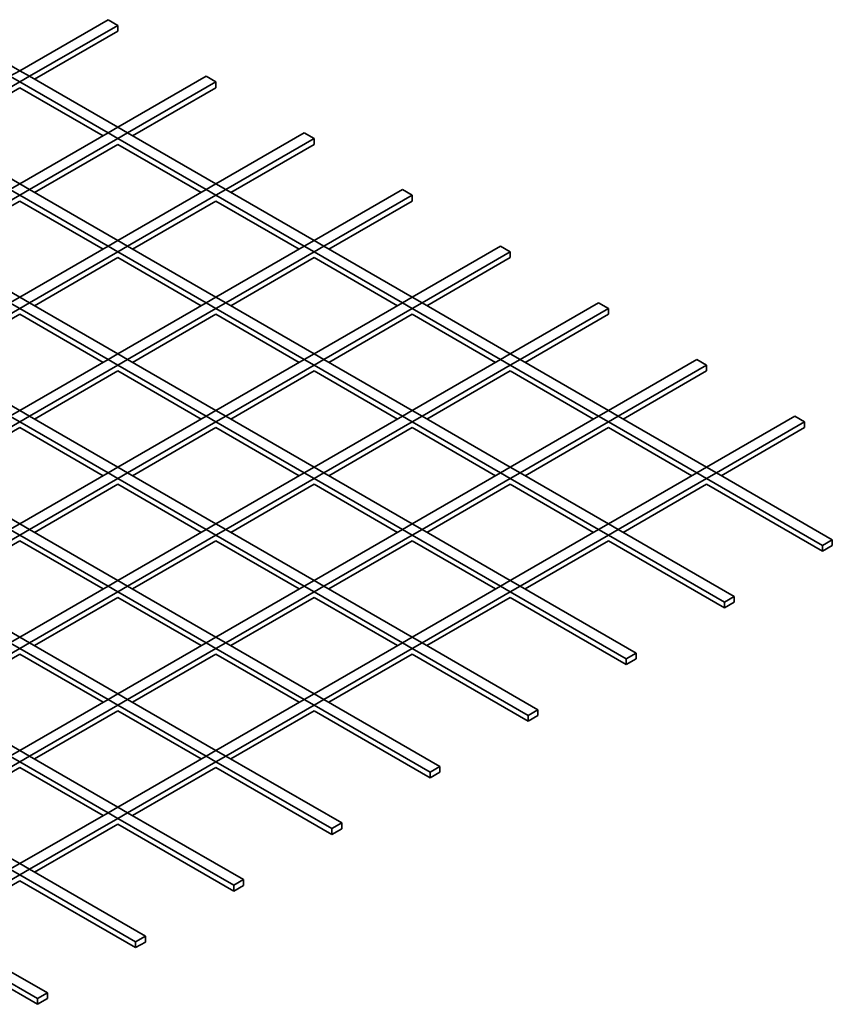
# Model space of a CAD drawing. Units: millimetres. Extents: x -227 to 31, y -304 to 24.
# Drawn here: x 2 to 31, y -232 to -196 of the extents above; entities that cross this region are included whole.
import ezdxf

# ---------------------------------------------------------------- set-up
doc = ezdxf.new("R2010")
doc.units = ezdxf.units.MM
doc.layers.get('0').update_dxf_attribs({"lineweight": 35})
doc.layers.add('Linia ciągła gruba', color=7, linetype='Continuous', lineweight=35)

# ---------------------------------------------------------------- blocks, each defined once
blk = doc.blocks.new('*X11')
for p, q in [((188.621, -25.822), (191.803, -23.985)), ((192.156, -24.189), (191.803, -23.985)), ((188.974, -26.026), (192.156, -24.189)), ((189.153, -26.129), (192.156, -24.395)), ((192.156, -24.395), (192.156, -24.189)), ((188.267, -26.026), (188.621, -25.822)), ((185.439, -28.067), (188.621, -26.23)), ((188.621, -26.23), (188.974, -26.026)), ((192.156, -27.863), (195.338, -26.026)), ((192.51, -28.067), (195.692, -26.23)), ((195.692, -26.23), (195.338, -26.026)), ((195.692, -26.436), (195.692, -26.23)), ((185.617, -28.17), (188.621, -26.436)), ((192.688, -28.17), (195.692, -26.436)), ((191.803, -28.067), (192.156, -27.863)), ((188.621, -29.904), (191.803, -28.067)), ((188.974, -30.108), (192.156, -28.271)), ((192.156, -28.271), (192.51, -28.067)), ((195.692, -29.904), (198.874, -28.067)), ((196.045, -30.108), (199.227, -28.271)), ((199.227, -28.271), (198.874, -28.067)), ((199.227, -28.477), (199.227, -28.271)), ((189.153, -30.211), (192.156, -28.477)), ((196.224, -30.211), (199.227, -28.477)), ((188.267, -30.108), (188.621, -29.904)), ((188.621, -30.313), (188.974, -30.108)), ((192.156, -31.945), (195.338, -30.108)), ((195.338, -30.108), (195.692, -29.904)), ((195.692, -30.313), (196.045, -30.108)), ((199.227, -31.945), (202.409, -30.108)), ((202.763, -30.313), (202.409, -30.108)), ((185.439, -32.15), (188.621, -30.313)), ((192.51, -32.15), (195.692, -30.313)), ((199.581, -32.15), (202.763, -30.313)), ((202.763, -30.519), (202.763, -30.313)), ((185.617, -32.253), (188.621, -30.519)), ((192.688, -32.253), (195.692, -30.519)), ((199.76, -32.253), (202.763, -30.519)), ((188.621, -33.987), (191.803, -32.15)), ((191.803, -32.15), (192.156, -31.945)), ((192.156, -32.354), (192.51, -32.15)), ((195.692, -33.987), (198.874, -32.15)), ((198.874, -32.15), (199.227, -31.945)), ((199.227, -32.354), (199.581, -32.15)), ((202.763, -33.987), (205.945, -32.15)), ((206.299, -32.354), (205.945, -32.15)), ((188.974, -34.191), (192.156, -32.354)), ((189.153, -34.294), (192.156, -32.56)), ((196.045, -34.191), (199.227, -32.354)), ((196.224, -34.294), (199.227, -32.56)), ((203.117, -34.191), (206.299, -32.354)), ((203.295, -34.294), (206.299, -32.56)), ((206.299, -32.56), (206.299, -32.354)), ((188.267, -34.191), (188.621, -33.987)), ((195.338, -34.191), (195.692, -33.987)), ((202.409, -34.191), (202.763, -33.987)), ((185.439, -36.232), (188.621, -34.395)), ((188.621, -34.395), (188.974, -34.191)), ((192.156, -36.028), (195.338, -34.191)), ((192.51, -36.232), (195.692, -34.395)), ((195.692, -34.395), (196.045, -34.191)), ((199.227, -36.028), (202.409, -34.191)), ((199.581, -36.232), (202.763, -34.395)), ((202.763, -34.395), (203.117, -34.191)), ((206.299, -36.028), (209.48, -34.191)), ((206.652, -36.232), (209.834, -34.395)), ((209.834, -34.395), (209.48, -34.191)), ((209.834, -34.601), (209.834, -34.395)), ((185.617, -36.335), (188.621, -34.601)), ((192.688, -36.335), (195.692, -34.601)), ((199.76, -36.335), (202.763, -34.601)), ((206.831, -36.335), (209.834, -34.601)), ((191.803, -36.232), (192.156, -36.028)), ((198.874, -36.232), (199.227, -36.028)), ((205.945, -36.232), (206.299, -36.028)), ((188.621, -38.069), (191.803, -36.232)), ((188.974, -38.273), (192.156, -36.436)), ((192.156, -36.436), (192.51, -36.232)), ((195.692, -38.069), (198.874, -36.232)), ((196.045, -38.273), (199.227, -36.436)), ((199.227, -36.436), (199.581, -36.232)), ((202.763, -38.069), (205.945, -36.232)), ((203.117, -38.273), (206.299, -36.436)), ((206.299, -36.436), (206.652, -36.232)), ((209.834, -38.069), (213.016, -36.232)), ((210.188, -38.273), (213.37, -36.436)), ((213.37, -36.436), (213.016, -36.232)), ((213.37, -36.642), (213.37, -36.436)), ((189.153, -38.376), (192.156, -36.642)), ((196.224, -38.376), (199.227, -36.642)), ((203.295, -38.376), (206.299, -36.642)), ((210.366, -38.376), (213.37, -36.642)), ((188.267, -38.273), (188.621, -38.069)), ((188.621, -38.477), (188.974, -38.273)), ((192.156, -40.11), (195.338, -38.273)), ((195.338, -38.273), (195.692, -38.069)), ((195.692, -38.477), (196.045, -38.273)), ((199.227, -40.11), (202.409, -38.273)), ((202.409, -38.273), (202.763, -38.069)), ((202.763, -38.477), (203.117, -38.273)), ((206.299, -40.11), (209.48, -38.273)), ((209.48, -38.273), (209.834, -38.069)), ((209.834, -38.477), (210.188, -38.273)), ((213.37, -40.11), (216.552, -38.273)), ((216.905, -38.477), (216.552, -38.273)), ((185.439, -40.315), (188.621, -38.477)), ((192.51, -40.315), (195.692, -38.477)), ((199.581, -40.315), (202.763, -38.477)), ((206.652, -40.315), (209.834, -38.477)), ((213.723, -40.315), (216.905, -38.477)), ((216.905, -38.684), (216.905, -38.477)), ((185.617, -40.418), (188.621, -38.684)), ((192.688, -40.418), (195.692, -38.684)), ((199.76, -40.418), (202.763, -38.684)), ((206.831, -40.418), (209.834, -38.684)), ((213.902, -40.418), (216.905, -38.684)), ((188.621, -42.152), (191.803, -40.315)), ((191.803, -40.315), (192.156, -40.11)), ((192.156, -40.519), (192.51, -40.315)), ((195.692, -42.152), (198.874, -40.315)), ((198.874, -40.315), (199.227, -40.11)), ((199.227, -40.519), (199.581, -40.315)), ((202.763, -42.152), (205.945, -40.315)), ((205.945, -40.315), (206.299, -40.11)), ((206.299, -40.519), (206.652, -40.315)), ((209.834, -42.152), (213.016, -40.315)), ((213.016, -40.315), (213.37, -40.11)), ((213.37, -40.519), (213.723, -40.315)), ((188.974, -42.356), (192.156, -40.519)), ((189.153, -42.459), (192.156, -40.725)), ((196.045, -42.356), (199.227, -40.519)), ((196.224, -42.459), (199.227, -40.725)), ((203.117, -42.356), (206.299, -40.519)), ((203.295, -42.459), (206.299, -40.725)), ((210.188, -42.356), (213.37, -40.519)), ((210.366, -42.459), (213.37, -40.725)), ((188.267, -42.356), (188.621, -42.152)), ((195.338, -42.356), (195.692, -42.152)), ((202.409, -42.356), (202.763, -42.152)), ((209.48, -42.356), (209.834, -42.152)), ((185.439, -44.397), (188.621, -42.56)), ((188.621, -42.56), (188.974, -42.356)), ((192.156, -44.193), (195.338, -42.356)), ((192.51, -44.397), (195.692, -42.56)), ((195.692, -42.56), (196.045, -42.356)), ((199.227, -44.193), (202.409, -42.356)), ((199.581, -44.397), (202.763, -42.56)), ((202.763, -42.56), (203.117, -42.356)), ((206.299, -44.193), (209.48, -42.356)), ((206.652, -44.397), (209.834, -42.56)), ((209.834, -42.56), (210.188, -42.356)), ((185.617, -44.5), (188.621, -42.766)), ((192.688, -44.5), (195.692, -42.766)), ((199.76, -44.5), (202.763, -42.766)), ((206.831, -44.5), (209.834, -42.766)), ((191.803, -44.397), (192.156, -44.193)), ((198.874, -44.397), (199.227, -44.193)), ((205.945, -44.397), (206.299, -44.193)), ((188.621, -46.234), (191.803, -44.397)), ((188.974, -46.438), (192.156, -44.601)), ((192.156, -44.601), (192.51, -44.397)), ((195.692, -46.234), (198.874, -44.397)), ((196.045, -46.438), (199.227, -44.601)), ((199.227, -44.601), (199.581, -44.397)), ((202.763, -46.234), (205.945, -44.397)), ((203.117, -46.438), (206.299, -44.601)), ((206.299, -44.601), (206.652, -44.397)), ((189.153, -46.541), (192.156, -44.807)), ((196.224, -46.541), (199.227, -44.807)), ((203.295, -46.541), (206.299, -44.807)), ((188.267, -46.438), (188.621, -46.234)), ((188.621, -46.642), (188.974, -46.438)), ((192.156, -48.275), (195.338, -46.438)), ((195.338, -46.438), (195.692, -46.234)), ((195.692, -46.642), (196.045, -46.438)), ((199.227, -48.275), (202.409, -46.438)), ((202.409, -46.438), (202.763, -46.234)), ((202.763, -46.642), (203.117, -46.438)), ((185.439, -48.48), (188.621, -46.642)), ((192.51, -48.48), (195.692, -46.642)), ((199.581, -48.48), (202.763, -46.642)), ((185.617, -48.583), (188.621, -46.849)), ((192.688, -48.583), (195.692, -46.849)), ((199.76, -48.583), (202.763, -46.849)), ((188.621, -50.317), (191.803, -48.48)), ((191.803, -48.48), (192.156, -48.275)), ((192.156, -48.684), (192.51, -48.48)), ((195.692, -50.317), (198.874, -48.48)), ((198.874, -48.48), (199.227, -48.275)), ((199.227, -48.684), (199.581, -48.48)), ((188.974, -50.521), (192.156, -48.684)), ((189.153, -50.624), (192.156, -48.89)), ((196.045, -50.521), (199.227, -48.684)), ((196.224, -50.624), (199.227, -48.89)), ((188.267, -50.521), (188.621, -50.317)), ((195.338, -50.521), (195.692, -50.317)), ((185.439, -52.562), (188.621, -50.725)), ((188.621, -50.725), (188.974, -50.521)), ((192.156, -52.358), (195.338, -50.521)), ((192.51, -52.562), (195.692, -50.725)), ((195.692, -50.725), (196.045, -50.521)), ((185.617, -52.665), (188.621, -50.931)), ((192.688, -52.665), (195.692, -50.931)), ((191.803, -52.562), (192.156, -52.358)), ((188.621, -54.399), (191.803, -52.562)), ((188.974, -54.603), (192.156, -52.766)), ((192.156, -52.766), (192.51, -52.562)), ((189.153, -54.706), (192.156, -52.972)), ((188.267, -54.603), (188.621, -54.399)), ((188.621, -54.807), (188.974, -54.603)), ((185.439, -56.645), (188.621, -54.807)), ((185.617, -56.748), (188.621, -55.014))]:
    blk.add_line(p, q)
blk = doc.blocks.new('*X12')
for p, q in [((188.621, -25.822), (185.439, -23.985)), ((188.974, -26.026), (188.621, -25.822)), ((188.621, -26.23), (188.267, -26.026)), ((191.803, -28.067), (188.621, -26.23)), ((192.156, -27.863), (188.974, -26.026)), ((188.621, -26.436), (191.624, -28.17)), ((192.51, -28.067), (192.156, -27.863)), ((188.621, -29.904), (185.439, -28.067)), ((192.156, -28.271), (191.803, -28.067)), ((195.338, -30.108), (192.156, -28.271)), ((195.692, -29.904), (192.51, -28.067)), ((192.156, -28.477), (195.16, -30.211)), ((188.621, -30.313), (188.267, -30.108)), ((188.974, -30.108), (188.621, -29.904)), ((192.156, -31.945), (188.974, -30.108)), ((195.692, -30.313), (195.338, -30.108)), ((196.045, -30.108), (195.692, -29.904)), ((199.227, -31.945), (196.045, -30.108)), ((191.803, -32.15), (188.621, -30.313)), ((198.874, -32.15), (195.692, -30.313)), ((188.621, -30.519), (191.624, -32.253)), ((195.692, -30.519), (198.695, -32.253)), ((188.621, -33.987), (185.439, -32.15)), ((192.156, -32.354), (191.803, -32.15)), ((192.51, -32.15), (192.156, -31.945)), ((195.692, -33.987), (192.51, -32.15)), ((199.227, -32.354), (198.874, -32.15)), ((199.581, -32.15), (199.227, -31.945)), ((202.763, -33.987), (199.581, -32.15)), ((195.338, -34.191), (192.156, -32.354)), ((192.156, -32.56), (195.16, -34.294)), ((202.409, -34.191), (199.227, -32.354)), ((199.227, -32.56), (202.231, -34.294)), ((188.974, -34.191), (188.621, -33.987)), ((196.045, -34.191), (195.692, -33.987)), ((203.117, -34.191), (202.763, -33.987)), ((188.621, -34.395), (188.267, -34.191)), ((191.803, -36.232), (188.621, -34.395)), ((192.156, -36.028), (188.974, -34.191)), ((195.692, -34.395), (195.338, -34.191)), ((198.874, -36.232), (195.692, -34.395)), ((199.227, -36.028), (196.045, -34.191)), ((202.763, -34.395), (202.409, -34.191)), ((205.945, -36.232), (202.763, -34.395)), ((206.299, -36.028), (203.117, -34.191)), ((188.621, -34.601), (191.624, -36.335)), ((195.692, -34.601), (198.695, -36.335)), ((202.763, -34.601), (205.766, -36.335)), ((192.51, -36.232), (192.156, -36.028)), ((199.581, -36.232), (199.227, -36.028)), ((206.652, -36.232), (206.299, -36.028)), ((188.621, -38.069), (185.439, -36.232)), ((192.156, -36.436), (191.803, -36.232)), ((195.338, -38.273), (192.156, -36.436)), ((195.692, -38.069), (192.51, -36.232)), ((199.227, -36.436), (198.874, -36.232)), ((202.409, -38.273), (199.227, -36.436)), ((202.763, -38.069), (199.581, -36.232)), ((206.299, -36.436), (205.945, -36.232)), ((209.48, -38.273), (206.299, -36.436)), ((209.834, -38.069), (206.652, -36.232)), ((192.156, -36.642), (195.16, -38.376)), ((199.227, -36.642), (202.231, -38.376)), ((206.299, -36.642), (209.302, -38.376)), ((188.621, -38.477), (188.267, -38.273)), ((188.974, -38.273), (188.621, -38.069)), ((192.156, -40.11), (188.974, -38.273)), ((195.692, -38.477), (195.338, -38.273)), ((196.045, -38.273), (195.692, -38.069)), ((199.227, -40.11), (196.045, -38.273)), ((202.763, -38.477), (202.409, -38.273)), ((203.117, -38.273), (202.763, -38.069)), ((206.299, -40.11), (203.117, -38.273)), ((209.834, -38.477), (209.48, -38.273)), ((210.188, -38.273), (209.834, -38.069)), ((213.37, -40.11), (210.188, -38.273)), ((191.803, -40.315), (188.621, -38.477)), ((198.874, -40.315), (195.692, -38.477)), ((205.945, -40.315), (202.763, -38.477)), ((213.016, -40.315), (209.834, -38.477)), ((188.621, -38.684), (191.624, -40.418)), ((195.692, -38.684), (198.695, -40.418)), ((202.763, -38.684), (205.766, -40.418)), ((209.834, -38.684), (212.837, -40.418)), ((188.621, -42.152), (185.439, -40.315)), ((192.156, -40.519), (191.803, -40.315)), ((192.51, -40.315), (192.156, -40.11)), ((195.692, -42.152), (192.51, -40.315)), ((199.227, -40.519), (198.874, -40.315)), ((199.581, -40.315), (199.227, -40.11)), ((202.763, -42.152), (199.581, -40.315)), ((206.299, -40.519), (205.945, -40.315)), ((206.652, -40.315), (206.299, -40.11)), ((209.834, -42.152), (206.652, -40.315)), ((213.37, -40.519), (213.016, -40.315)), ((213.723, -40.315), (213.37, -40.11)), ((217.901, -42.727), (213.723, -40.315)), ((195.338, -42.356), (192.156, -40.519)), ((192.156, -40.725), (195.16, -42.459)), ((202.409, -42.356), (199.227, -40.519)), ((199.227, -40.725), (202.231, -42.459)), ((209.48, -42.356), (206.299, -40.519)), ((206.299, -40.725), (209.302, -42.459)), ((217.548, -42.931), (213.37, -40.519)), ((213.37, -40.725), (217.548, -43.137)), ((188.974, -42.356), (188.621, -42.152)), ((196.045, -42.356), (195.692, -42.152)), ((203.117, -42.356), (202.763, -42.152)), ((210.188, -42.356), (209.834, -42.152)), ((188.621, -42.56), (188.267, -42.356)), ((191.803, -44.397), (188.621, -42.56)), ((192.156, -44.193), (188.974, -42.356)), ((195.692, -42.56), (195.338, -42.356)), ((198.874, -44.397), (195.692, -42.56)), ((199.227, -44.193), (196.045, -42.356)), ((202.763, -42.56), (202.409, -42.356)), ((205.945, -44.397), (202.763, -42.56)), ((206.299, -44.193), (203.117, -42.356)), ((209.834, -42.56), (209.48, -42.356)), ((214.012, -44.972), (209.834, -42.56)), ((214.366, -44.768), (210.188, -42.356)), ((188.621, -42.766), (191.624, -44.5)), ((195.692, -42.766), (198.695, -44.5)), ((202.763, -42.766), (205.766, -44.5)), ((209.834, -42.766), (214.012, -45.178)), ((217.548, -42.931), (217.901, -42.727)), ((217.548, -43.137), (217.548, -42.931)), ((217.548, -43.137), (217.901, -42.933)), ((217.901, -42.933), (217.901, -42.727)), ((192.51, -44.397), (192.156, -44.193)), ((199.581, -44.397), (199.227, -44.193)), ((206.652, -44.397), (206.299, -44.193)), ((188.621, -46.234), (185.439, -44.397)), ((192.156, -44.601), (191.803, -44.397)), ((195.338, -46.438), (192.156, -44.601)), ((195.692, -46.234), (192.51, -44.397)), ((199.227, -44.601), (198.874, -44.397)), ((202.409, -46.438), (199.227, -44.601)), ((202.763, -46.234), (199.581, -44.397)), ((206.299, -44.601), (205.945, -44.397)), ((210.477, -47.013), (206.299, -44.601)), ((210.83, -46.809), (206.652, -44.397)), ((192.156, -44.807), (195.16, -46.541)), ((199.227, -44.807), (202.231, -46.541)), ((206.299, -44.807), (210.477, -47.22)), ((214.012, -44.972), (214.366, -44.768)), ((214.012, -45.178), (214.012, -44.972)), ((214.012, -45.178), (214.366, -44.974)), ((214.366, -44.974), (214.366, -44.768)), ((188.621, -46.642), (188.267, -46.438)), ((188.974, -46.438), (188.621, -46.234)), ((192.156, -48.275), (188.974, -46.438)), ((195.692, -46.642), (195.338, -46.438)), ((196.045, -46.438), (195.692, -46.234)), ((199.227, -48.275), (196.045, -46.438)), ((202.763, -46.642), (202.409, -46.438)), ((203.117, -46.438), (202.763, -46.234)), ((207.295, -48.851), (203.117, -46.438)), ((191.803, -48.48), (188.621, -46.642)), ((198.874, -48.48), (195.692, -46.642)), ((206.941, -49.055), (202.763, -46.642)), ((210.477, -47.013), (210.83, -46.809)), ((210.83, -47.015), (210.83, -46.809)), ((188.621, -46.849), (191.624, -48.583)), ((195.692, -46.849), (198.695, -48.583)), ((202.763, -46.849), (206.941, -49.261)), ((210.477, -47.22), (210.477, -47.013)), ((210.477, -47.22), (210.83, -47.015)), ((188.621, -50.317), (185.439, -48.48)), ((192.156, -48.684), (191.803, -48.48)), ((192.51, -48.48), (192.156, -48.275)), ((195.692, -50.317), (192.51, -48.48)), ((199.227, -48.684), (198.874, -48.48)), ((199.581, -48.48), (199.227, -48.275)), ((203.759, -50.892), (199.581, -48.48)), ((195.338, -50.521), (192.156, -48.684)), ((192.156, -48.89), (195.16, -50.624)), ((203.406, -51.096), (199.227, -48.684)), ((199.227, -48.89), (203.406, -51.302)), ((206.941, -49.055), (207.295, -48.851)), ((207.295, -49.057), (207.295, -48.851)), ((206.941, -49.261), (206.941, -49.055)), ((206.941, -49.261), (207.295, -49.057)), ((188.974, -50.521), (188.621, -50.317)), ((196.045, -50.521), (195.692, -50.317)), ((188.621, -50.725), (188.267, -50.521)), ((191.803, -52.562), (188.621, -50.725)), ((192.156, -52.358), (188.974, -50.521)), ((195.692, -50.725), (195.338, -50.521)), ((199.87, -53.137), (195.692, -50.725)), ((200.224, -52.933), (196.045, -50.521)), ((188.621, -50.931), (191.624, -52.665)), ((195.692, -50.931), (199.87, -53.343)), ((203.406, -51.096), (203.759, -50.892)), ((203.759, -51.098), (203.759, -50.892)), ((203.406, -51.302), (203.406, -51.096)), ((203.406, -51.302), (203.759, -51.098)), ((192.51, -52.562), (192.156, -52.358)), ((188.621, -54.399), (185.439, -52.562)), ((192.156, -52.766), (191.803, -52.562)), ((196.334, -55.178), (192.156, -52.766)), ((196.688, -54.974), (192.51, -52.562)), ((192.156, -52.972), (196.334, -55.385)), ((199.87, -53.137), (200.224, -52.933)), ((199.87, -53.343), (199.87, -53.137)), ((199.87, -53.343), (200.224, -53.139)), ((200.224, -53.139), (200.224, -52.933)), ((188.621, -54.807), (188.267, -54.603)), ((188.974, -54.603), (188.621, -54.399)), ((193.152, -57.015), (188.974, -54.603)), ((192.799, -57.22), (188.621, -54.807)), ((196.334, -55.178), (196.688, -54.974)), ((196.688, -55.18), (196.688, -54.974)), ((188.621, -55.014), (192.799, -57.426)), ((196.334, -55.385), (196.334, -55.178)), ((196.334, -55.385), (196.688, -55.18)), ((189.617, -59.057), (185.439, -56.645)), ((189.263, -59.261), (185.085, -56.849)), ((185.085, -57.055), (189.263, -59.467)), ((192.799, -57.22), (193.152, -57.015)), ((193.152, -57.222), (193.152, -57.015)), ((192.799, -57.426), (192.799, -57.22)), ((192.799, -57.426), (193.152, -57.222)), ((189.263, -59.261), (189.617, -59.057)), ((189.617, -59.263), (189.617, -59.057)), ((189.263, -59.467), (189.263, -59.261)), ((189.263, -59.467), (189.617, -59.263))]:
    blk.add_line(p, q)
blk = doc.blocks.new('*X13')
for p, q in [((188.621, -25.822), (191.803, -23.985)), ((192.156, -24.189), (191.803, -23.985)), ((188.974, -26.026), (192.156, -24.189)), ((189.153, -26.129), (192.156, -24.395)), ((192.156, -24.395), (192.156, -24.189)), ((188.267, -26.026), (188.621, -25.822)), ((185.439, -28.067), (188.621, -26.23)), ((188.621, -26.23), (188.974, -26.026)), ((192.156, -27.863), (195.338, -26.026)), ((192.51, -28.067), (195.692, -26.23)), ((195.692, -26.23), (195.338, -26.026)), ((195.692, -26.436), (195.692, -26.23)), ((185.617, -28.17), (188.621, -26.436)), ((192.688, -28.17), (195.692, -26.436)), ((191.803, -28.067), (192.156, -27.863)), ((188.621, -29.904), (191.803, -28.067)), ((188.974, -30.108), (192.156, -28.271)), ((192.156, -28.271), (192.51, -28.067)), ((195.692, -29.904), (198.874, -28.067)), ((196.045, -30.108), (199.227, -28.271)), ((199.227, -28.271), (198.874, -28.067)), ((199.227, -28.477), (199.227, -28.271)), ((189.153, -30.211), (192.156, -28.477)), ((196.224, -30.211), (199.227, -28.477)), ((188.267, -30.108), (188.621, -29.904)), ((188.621, -30.313), (188.974, -30.108)), ((192.156, -31.945), (195.338, -30.108)), ((195.338, -30.108), (195.692, -29.904)), ((195.692, -30.313), (196.045, -30.108)), ((199.227, -31.945), (202.409, -30.108)), ((202.763, -30.313), (202.409, -30.108)), ((185.439, -32.15), (188.621, -30.313)), ((192.51, -32.15), (195.692, -30.313)), ((199.581, -32.15), (202.763, -30.313)), ((202.763, -30.519), (202.763, -30.313)), ((185.617, -32.253), (188.621, -30.519)), ((192.688, -32.253), (195.692, -30.519)), ((199.76, -32.253), (202.763, -30.519)), ((188.621, -33.987), (191.803, -32.15)), ((191.803, -32.15), (192.156, -31.945)), ((192.156, -32.354), (192.51, -32.15)), ((195.692, -33.987), (198.874, -32.15)), ((198.874, -32.15), (199.227, -31.945)), ((199.227, -32.354), (199.581, -32.15)), ((202.763, -33.987), (205.945, -32.15)), ((206.299, -32.354), (205.945, -32.15)), ((188.974, -34.191), (192.156, -32.354)), ((189.153, -34.294), (192.156, -32.56)), ((196.045, -34.191), (199.227, -32.354)), ((196.224, -34.294), (199.227, -32.56)), ((203.117, -34.191), (206.299, -32.354)), ((203.295, -34.294), (206.299, -32.56)), ((206.299, -32.56), (206.299, -32.354)), ((188.267, -34.191), (188.621, -33.987)), ((195.338, -34.191), (195.692, -33.987)), ((202.409, -34.191), (202.763, -33.987)), ((185.439, -36.232), (188.621, -34.395)), ((188.621, -34.395), (188.974, -34.191)), ((192.156, -36.028), (195.338, -34.191)), ((192.51, -36.232), (195.692, -34.395)), ((195.692, -34.395), (196.045, -34.191)), ((199.227, -36.028), (202.409, -34.191)), ((199.581, -36.232), (202.763, -34.395)), ((202.763, -34.395), (203.117, -34.191)), ((206.299, -36.028), (209.48, -34.191)), ((206.652, -36.232), (209.834, -34.395)), ((209.834, -34.395), (209.48, -34.191)), ((209.834, -34.601), (209.834, -34.395)), ((185.617, -36.335), (188.621, -34.601)), ((192.688, -36.335), (195.692, -34.601)), ((199.76, -36.335), (202.763, -34.601)), ((206.831, -36.335), (209.834, -34.601)), ((191.803, -36.232), (192.156, -36.028)), ((198.874, -36.232), (199.227, -36.028)), ((205.945, -36.232), (206.299, -36.028)), ((188.621, -38.069), (191.803, -36.232)), ((188.974, -38.273), (192.156, -36.436)), ((192.156, -36.436), (192.51, -36.232)), ((195.692, -38.069), (198.874, -36.232)), ((196.045, -38.273), (199.227, -36.436)), ((199.227, -36.436), (199.581, -36.232)), ((202.763, -38.069), (205.945, -36.232)), ((203.117, -38.273), (206.299, -36.436)), ((206.299, -36.436), (206.652, -36.232)), ((209.834, -38.069), (213.016, -36.232)), ((210.188, -38.273), (213.37, -36.436)), ((213.37, -36.436), (213.016, -36.232)), ((213.37, -36.642), (213.37, -36.436)), ((189.153, -38.376), (192.156, -36.642)), ((196.224, -38.376), (199.227, -36.642)), ((203.295, -38.376), (206.299, -36.642)), ((210.366, -38.376), (213.37, -36.642)), ((188.267, -38.273), (188.621, -38.069)), ((188.621, -38.477), (188.974, -38.273)), ((192.156, -40.11), (195.338, -38.273)), ((195.338, -38.273), (195.692, -38.069)), ((195.692, -38.477), (196.045, -38.273)), ((199.227, -40.11), (202.409, -38.273)), ((202.409, -38.273), (202.763, -38.069)), ((202.763, -38.477), (203.117, -38.273)), ((206.299, -40.11), (209.48, -38.273)), ((209.48, -38.273), (209.834, -38.069)), ((209.834, -38.477), (210.188, -38.273)), ((213.37, -40.11), (216.552, -38.273)), ((216.905, -38.477), (216.552, -38.273)), ((185.439, -40.315), (188.621, -38.477)), ((192.51, -40.315), (195.692, -38.477)), ((199.581, -40.315), (202.763, -38.477)), ((206.652, -40.315), (209.834, -38.477)), ((213.723, -40.315), (216.905, -38.477)), ((216.905, -38.684), (216.905, -38.477)), ((185.617, -40.418), (188.621, -38.684)), ((192.688, -40.418), (195.692, -38.684)), ((199.76, -40.418), (202.763, -38.684)), ((206.831, -40.418), (209.834, -38.684)), ((213.902, -40.418), (216.905, -38.684)), ((188.621, -42.152), (191.803, -40.315)), ((191.803, -40.315), (192.156, -40.11)), ((192.156, -40.519), (192.51, -40.315)), ((195.692, -42.152), (198.874, -40.315)), ((198.874, -40.315), (199.227, -40.11)), ((199.227, -40.519), (199.581, -40.315)), ((202.763, -42.152), (205.945, -40.315)), ((205.945, -40.315), (206.299, -40.11)), ((206.299, -40.519), (206.652, -40.315)), ((209.834, -42.152), (213.016, -40.315)), ((213.016, -40.315), (213.37, -40.11)), ((213.37, -40.519), (213.723, -40.315)), ((188.974, -42.356), (192.156, -40.519)), ((189.153, -42.459), (192.156, -40.725)), ((196.045, -42.356), (199.227, -40.519)), ((196.224, -42.459), (199.227, -40.725)), ((203.117, -42.356), (206.299, -40.519)), ((203.295, -42.459), (206.299, -40.725)), ((210.188, -42.356), (213.37, -40.519)), ((210.366, -42.459), (213.37, -40.725)), ((188.267, -42.356), (188.621, -42.152)), ((195.338, -42.356), (195.692, -42.152)), ((202.409, -42.356), (202.763, -42.152)), ((209.48, -42.356), (209.834, -42.152)), ((185.439, -44.397), (188.621, -42.56)), ((188.621, -42.56), (188.974, -42.356)), ((192.156, -44.193), (195.338, -42.356)), ((192.51, -44.397), (195.692, -42.56)), ((195.692, -42.56), (196.045, -42.356)), ((199.227, -44.193), (202.409, -42.356)), ((199.581, -44.397), (202.763, -42.56)), ((202.763, -42.56), (203.117, -42.356)), ((206.299, -44.193), (209.48, -42.356)), ((206.652, -44.397), (209.834, -42.56)), ((209.834, -42.56), (210.188, -42.356)), ((185.617, -44.5), (188.621, -42.766)), ((192.688, -44.5), (195.692, -42.766)), ((199.76, -44.5), (202.763, -42.766)), ((206.831, -44.5), (209.834, -42.766)), ((191.803, -44.397), (192.156, -44.193)), ((198.874, -44.397), (199.227, -44.193)), ((205.945, -44.397), (206.299, -44.193)), ((188.621, -46.234), (191.803, -44.397)), ((188.974, -46.438), (192.156, -44.601)), ((192.156, -44.601), (192.51, -44.397)), ((195.692, -46.234), (198.874, -44.397)), ((196.045, -46.438), (199.227, -44.601)), ((199.227, -44.601), (199.581, -44.397)), ((202.763, -46.234), (205.945, -44.397)), ((203.117, -46.438), (206.299, -44.601)), ((206.299, -44.601), (206.652, -44.397)), ((189.153, -46.541), (192.156, -44.807)), ((196.224, -46.541), (199.227, -44.807)), ((203.295, -46.541), (206.299, -44.807)), ((188.267, -46.438), (188.621, -46.234)), ((188.621, -46.642), (188.974, -46.438)), ((192.156, -48.275), (195.338, -46.438)), ((195.338, -46.438), (195.692, -46.234)), ((195.692, -46.642), (196.045, -46.438)), ((199.227, -48.275), (202.409, -46.438)), ((202.409, -46.438), (202.763, -46.234)), ((202.763, -46.642), (203.117, -46.438)), ((185.439, -48.48), (188.621, -46.642)), ((192.51, -48.48), (195.692, -46.642)), ((199.581, -48.48), (202.763, -46.642)), ((185.617, -48.583), (188.621, -46.849)), ((192.688, -48.583), (195.692, -46.849)), ((199.76, -48.583), (202.763, -46.849)), ((188.621, -50.317), (191.803, -48.48)), ((191.803, -48.48), (192.156, -48.275)), ((192.156, -48.684), (192.51, -48.48)), ((195.692, -50.317), (198.874, -48.48)), ((198.874, -48.48), (199.227, -48.275)), ((199.227, -48.684), (199.581, -48.48)), ((188.974, -50.521), (192.156, -48.684)), ((189.153, -50.624), (192.156, -48.89)), ((196.045, -50.521), (199.227, -48.684)), ((196.224, -50.624), (199.227, -48.89)), ((188.267, -50.521), (188.621, -50.317)), ((195.338, -50.521), (195.692, -50.317)), ((185.439, -52.562), (188.621, -50.725)), ((188.621, -50.725), (188.974, -50.521)), ((192.156, -52.358), (195.338, -50.521)), ((192.51, -52.562), (195.692, -50.725)), ((195.692, -50.725), (196.045, -50.521)), ((185.617, -52.665), (188.621, -50.931)), ((192.688, -52.665), (195.692, -50.931)), ((191.803, -52.562), (192.156, -52.358)), ((188.621, -54.399), (191.803, -52.562)), ((188.974, -54.603), (192.156, -52.766)), ((192.156, -52.766), (192.51, -52.562)), ((189.153, -54.706), (192.156, -52.972)), ((188.267, -54.603), (188.621, -54.399)), ((188.621, -54.807), (188.974, -54.603)), ((185.439, -56.645), (188.621, -54.807)), ((185.617, -56.748), (188.621, -55.014))]:
    blk.add_line(p, q)
blk = doc.blocks.new('*X14')
for p, q in [((188.621, -25.822), (185.439, -23.985)), ((188.974, -26.026), (188.621, -25.822)), ((188.621, -26.23), (188.267, -26.026)), ((191.803, -28.067), (188.621, -26.23)), ((192.156, -27.863), (188.974, -26.026)), ((188.621, -26.436), (191.624, -28.17)), ((192.51, -28.067), (192.156, -27.863)), ((188.621, -29.904), (185.439, -28.067)), ((192.156, -28.271), (191.803, -28.067)), ((195.338, -30.108), (192.156, -28.271)), ((195.692, -29.904), (192.51, -28.067)), ((192.156, -28.477), (195.16, -30.211)), ((188.621, -30.313), (188.267, -30.108)), ((188.974, -30.108), (188.621, -29.904)), ((192.156, -31.945), (188.974, -30.108)), ((195.692, -30.313), (195.338, -30.108)), ((196.045, -30.108), (195.692, -29.904)), ((199.227, -31.945), (196.045, -30.108)), ((191.803, -32.15), (188.621, -30.313)), ((198.874, -32.15), (195.692, -30.313)), ((188.621, -30.519), (191.624, -32.253)), ((195.692, -30.519), (198.695, -32.253)), ((188.621, -33.987), (185.439, -32.15)), ((192.156, -32.354), (191.803, -32.15)), ((192.51, -32.15), (192.156, -31.945)), ((195.692, -33.987), (192.51, -32.15)), ((199.227, -32.354), (198.874, -32.15)), ((199.581, -32.15), (199.227, -31.945)), ((202.763, -33.987), (199.581, -32.15)), ((195.338, -34.191), (192.156, -32.354)), ((192.156, -32.56), (195.16, -34.294)), ((202.409, -34.191), (199.227, -32.354)), ((199.227, -32.56), (202.231, -34.294)), ((188.974, -34.191), (188.621, -33.987)), ((196.045, -34.191), (195.692, -33.987)), ((203.117, -34.191), (202.763, -33.987)), ((188.621, -34.395), (188.267, -34.191)), ((191.803, -36.232), (188.621, -34.395)), ((192.156, -36.028), (188.974, -34.191)), ((195.692, -34.395), (195.338, -34.191)), ((198.874, -36.232), (195.692, -34.395)), ((199.227, -36.028), (196.045, -34.191)), ((202.763, -34.395), (202.409, -34.191)), ((205.945, -36.232), (202.763, -34.395)), ((206.299, -36.028), (203.117, -34.191)), ((188.621, -34.601), (191.624, -36.335)), ((195.692, -34.601), (198.695, -36.335)), ((202.763, -34.601), (205.766, -36.335)), ((192.51, -36.232), (192.156, -36.028)), ((199.581, -36.232), (199.227, -36.028)), ((206.652, -36.232), (206.299, -36.028)), ((188.621, -38.069), (185.439, -36.232)), ((192.156, -36.436), (191.803, -36.232)), ((195.338, -38.273), (192.156, -36.436)), ((195.692, -38.069), (192.51, -36.232)), ((199.227, -36.436), (198.874, -36.232)), ((202.409, -38.273), (199.227, -36.436)), ((202.763, -38.069), (199.581, -36.232)), ((206.299, -36.436), (205.945, -36.232)), ((209.48, -38.273), (206.299, -36.436)), ((209.834, -38.069), (206.652, -36.232)), ((192.156, -36.642), (195.16, -38.376)), ((199.227, -36.642), (202.231, -38.376)), ((206.299, -36.642), (209.302, -38.376)), ((188.621, -38.477), (188.267, -38.273)), ((188.974, -38.273), (188.621, -38.069)), ((192.156, -40.11), (188.974, -38.273)), ((195.692, -38.477), (195.338, -38.273)), ((196.045, -38.273), (195.692, -38.069)), ((199.227, -40.11), (196.045, -38.273)), ((202.763, -38.477), (202.409, -38.273)), ((203.117, -38.273), (202.763, -38.069)), ((206.299, -40.11), (203.117, -38.273)), ((209.834, -38.477), (209.48, -38.273)), ((210.188, -38.273), (209.834, -38.069)), ((213.37, -40.11), (210.188, -38.273)), ((191.803, -40.315), (188.621, -38.477)), ((198.874, -40.315), (195.692, -38.477)), ((205.945, -40.315), (202.763, -38.477)), ((213.016, -40.315), (209.834, -38.477)), ((188.621, -38.684), (191.624, -40.418)), ((195.692, -38.684), (198.695, -40.418)), ((202.763, -38.684), (205.766, -40.418)), ((209.834, -38.684), (212.837, -40.418)), ((188.621, -42.152), (185.439, -40.315)), ((192.156, -40.519), (191.803, -40.315)), ((192.51, -40.315), (192.156, -40.11)), ((195.692, -42.152), (192.51, -40.315)), ((199.227, -40.519), (198.874, -40.315)), ((199.581, -40.315), (199.227, -40.11)), ((202.763, -42.152), (199.581, -40.315)), ((206.299, -40.519), (205.945, -40.315)), ((206.652, -40.315), (206.299, -40.11)), ((209.834, -42.152), (206.652, -40.315)), ((213.37, -40.519), (213.016, -40.315)), ((213.723, -40.315), (213.37, -40.11)), ((217.901, -42.727), (213.723, -40.315)), ((195.338, -42.356), (192.156, -40.519)), ((192.156, -40.725), (195.16, -42.459)), ((202.409, -42.356), (199.227, -40.519)), ((199.227, -40.725), (202.231, -42.459)), ((209.48, -42.356), (206.299, -40.519)), ((206.299, -40.725), (209.302, -42.459)), ((217.548, -42.931), (213.37, -40.519)), ((213.37, -40.725), (217.548, -43.137)), ((188.974, -42.356), (188.621, -42.152)), ((196.045, -42.356), (195.692, -42.152)), ((203.117, -42.356), (202.763, -42.152)), ((210.188, -42.356), (209.834, -42.152)), ((188.621, -42.56), (188.267, -42.356)), ((191.803, -44.397), (188.621, -42.56)), ((192.156, -44.193), (188.974, -42.356)), ((195.692, -42.56), (195.338, -42.356)), ((198.874, -44.397), (195.692, -42.56)), ((199.227, -44.193), (196.045, -42.356)), ((202.763, -42.56), (202.409, -42.356)), ((205.945, -44.397), (202.763, -42.56)), ((206.299, -44.193), (203.117, -42.356)), ((209.834, -42.56), (209.48, -42.356)), ((214.012, -44.972), (209.834, -42.56)), ((214.366, -44.768), (210.188, -42.356)), ((188.621, -42.766), (191.624, -44.5)), ((195.692, -42.766), (198.695, -44.5)), ((202.763, -42.766), (205.766, -44.5)), ((209.834, -42.766), (214.012, -45.178)), ((217.548, -42.931), (217.901, -42.727)), ((217.548, -43.137), (217.548, -42.931)), ((217.548, -43.137), (217.901, -42.933)), ((217.901, -42.933), (217.901, -42.727)), ((192.51, -44.397), (192.156, -44.193)), ((199.581, -44.397), (199.227, -44.193)), ((206.652, -44.397), (206.299, -44.193)), ((188.621, -46.234), (185.439, -44.397)), ((192.156, -44.601), (191.803, -44.397)), ((195.338, -46.438), (192.156, -44.601)), ((195.692, -46.234), (192.51, -44.397)), ((199.227, -44.601), (198.874, -44.397)), ((202.409, -46.438), (199.227, -44.601)), ((202.763, -46.234), (199.581, -44.397)), ((206.299, -44.601), (205.945, -44.397)), ((210.477, -47.013), (206.299, -44.601)), ((210.83, -46.809), (206.652, -44.397)), ((192.156, -44.807), (195.16, -46.541)), ((199.227, -44.807), (202.231, -46.541)), ((206.299, -44.807), (210.477, -47.22)), ((214.012, -44.972), (214.366, -44.768)), ((214.012, -45.178), (214.012, -44.972)), ((214.012, -45.178), (214.366, -44.974)), ((214.366, -44.974), (214.366, -44.768)), ((188.621, -46.642), (188.267, -46.438)), ((188.974, -46.438), (188.621, -46.234)), ((192.156, -48.275), (188.974, -46.438)), ((195.692, -46.642), (195.338, -46.438)), ((196.045, -46.438), (195.692, -46.234)), ((199.227, -48.275), (196.045, -46.438)), ((202.763, -46.642), (202.409, -46.438)), ((203.117, -46.438), (202.763, -46.234)), ((207.295, -48.851), (203.117, -46.438)), ((191.803, -48.48), (188.621, -46.642)), ((198.874, -48.48), (195.692, -46.642)), ((206.941, -49.055), (202.763, -46.642)), ((210.477, -47.013), (210.83, -46.809)), ((210.83, -47.015), (210.83, -46.809)), ((188.621, -46.849), (191.624, -48.583)), ((195.692, -46.849), (198.695, -48.583)), ((202.763, -46.849), (206.941, -49.261)), ((210.477, -47.22), (210.477, -47.013)), ((210.477, -47.22), (210.83, -47.015)), ((188.621, -50.317), (185.439, -48.48)), ((192.156, -48.684), (191.803, -48.48)), ((192.51, -48.48), (192.156, -48.275)), ((195.692, -50.317), (192.51, -48.48)), ((199.227, -48.684), (198.874, -48.48)), ((199.581, -48.48), (199.227, -48.275)), ((203.759, -50.892), (199.581, -48.48)), ((195.338, -50.521), (192.156, -48.684)), ((192.156, -48.89), (195.16, -50.624)), ((203.406, -51.096), (199.227, -48.684)), ((199.227, -48.89), (203.406, -51.302)), ((206.941, -49.055), (207.295, -48.851)), ((207.295, -49.057), (207.295, -48.851)), ((206.941, -49.261), (206.941, -49.055)), ((206.941, -49.261), (207.295, -49.057)), ((188.974, -50.521), (188.621, -50.317)), ((196.045, -50.521), (195.692, -50.317)), ((188.621, -50.725), (188.267, -50.521)), ((191.803, -52.562), (188.621, -50.725)), ((192.156, -52.358), (188.974, -50.521)), ((195.692, -50.725), (195.338, -50.521)), ((199.87, -53.137), (195.692, -50.725)), ((200.224, -52.933), (196.045, -50.521)), ((188.621, -50.931), (191.624, -52.665)), ((195.692, -50.931), (199.87, -53.343)), ((203.406, -51.096), (203.759, -50.892)), ((203.759, -51.098), (203.759, -50.892)), ((203.406, -51.302), (203.406, -51.096)), ((203.406, -51.302), (203.759, -51.098)), ((192.51, -52.562), (192.156, -52.358)), ((188.621, -54.399), (185.439, -52.562)), ((192.156, -52.766), (191.803, -52.562)), ((196.334, -55.178), (192.156, -52.766)), ((196.688, -54.974), (192.51, -52.562)), ((192.156, -52.972), (196.334, -55.385)), ((199.87, -53.137), (200.224, -52.933)), ((199.87, -53.343), (199.87, -53.137)), ((199.87, -53.343), (200.224, -53.139)), ((200.224, -53.139), (200.224, -52.933)), ((188.621, -54.807), (188.267, -54.603)), ((188.974, -54.603), (188.621, -54.399)), ((193.152, -57.015), (188.974, -54.603)), ((192.799, -57.22), (188.621, -54.807)), ((196.334, -55.178), (196.688, -54.974)), ((196.688, -55.18), (196.688, -54.974)), ((188.621, -55.014), (192.799, -57.426)), ((196.334, -55.385), (196.334, -55.178)), ((196.334, -55.385), (196.688, -55.18)), ((189.617, -59.057), (185.439, -56.645)), ((189.263, -59.261), (185.085, -56.849)), ((185.085, -57.055), (189.263, -59.467)), ((192.799, -57.22), (193.152, -57.015)), ((193.152, -57.222), (193.152, -57.015)), ((192.799, -57.426), (192.799, -57.22)), ((192.799, -57.426), (193.152, -57.222)), ((189.263, -59.261), (189.617, -59.057)), ((189.617, -59.263), (189.617, -59.057)), ((189.263, -59.467), (189.263, -59.261)), ((189.263, -59.467), (189.617, -59.263))]:
    blk.add_line(p, q)
blk = doc.blocks.new('*X10')
at = {"color": 0, "linetype": 'ByBlock'}
for name in ['*X11', '*X13', '*X12', '*X14']:
    blk.add_blockref(name, (0, 0), dxfattribs=at)

msp = doc.modelspace()

# ---------------------------------------------------------------- block references
at = {"layer": 'Linia ciągła gruba'}
msp.add_blockref('*X10', (-186.467, -172.213), dxfattribs=at)

doc.saveas('drawing.dxf')
